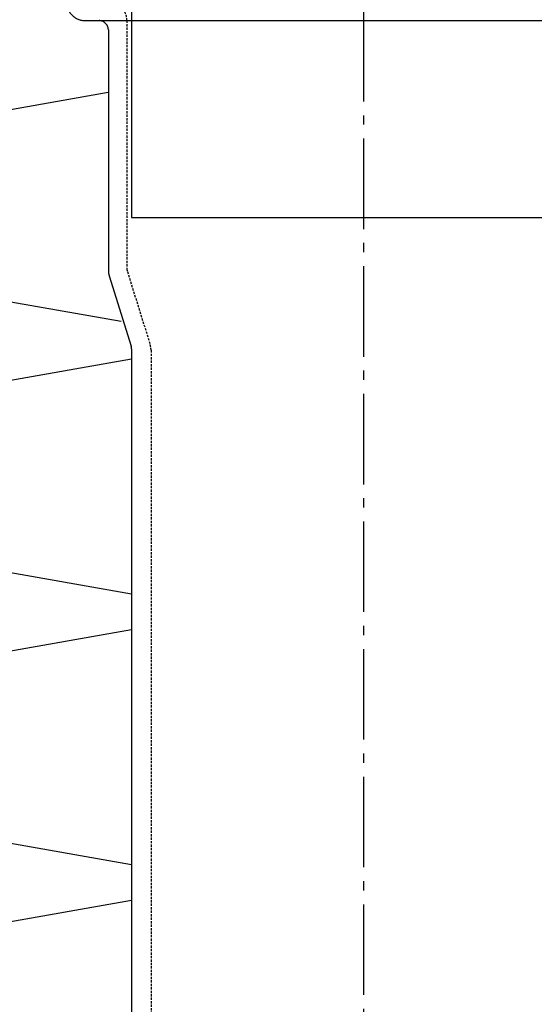
# Model space of a CAD drawing. Units: millimetres. Extents: x -3 to 1303, y 684 to 1971.
# Drawn here: x 836 to 892, y 929 to 1035 of the extents above; entities that cross this region are included whole.
import ezdxf

# ---------------------------------------------------------------- set-up
doc = ezdxf.new("R2010")
doc.units = ezdxf.units.MM
for name, pattern in [('AM_DIN_G_W050', [13.75, 9.75, -1.5, 1, -1.5]), ('AUSGEZOGEN', [2000.1, 2000, -0.1]), ('VERDECKT', [0.375, 0.25, -0.125])]:
    doc.linetypes.add(name, pattern=pattern)
for name, color, linetype in [('-ALU', 2, 'AUSGEZOGEN'), ('-DAEMMUNG', 112, 'AUSGEZOGEN'), ('-GUMMI', 30, 'AUSGEZOGEN'), ('-KUNSTSTOFF', 1, 'AUSGEZOGEN')]:
    doc.layers.add(name, color=color, linetype=linetype)
doc.layers.add('AM_7', color=4, linetype='AM_DIN_G_W050', lineweight=25)

# ---------------------------------------------------------------- blocks, each defined once
blk = doc.blocks.new('Abflussstutzen')
at = {"layer": '-ALU'}
for points in [[(25, -45), (25, 24), (-25, 24), (-25, -45)], [(-35, -5), (35, -5), (35, 0), (-35, 0)]]:
    blk.add_lwpolyline(points, close=True, dxfattribs=at)
at = {"layer": '-GUMMI'}
blk.add_line((-22, 25.4), (26, 25.4), dxfattribs=at)
for points in [[(-21, 15.4), (-27, 15.4), (-27, 24.4, -0.414214), (-26, 25.4), (-22, 25.4, -0.414214), (-21, 24.4), (-21, 15.4), (21, 15.4)], [(26, 25.4, -0.414214), (27, 24.4), (27, 15.4), (21, 15.4), (21, 24.4, -0.414214), (22, 25.4)]]:
    blk.add_lwpolyline(points, format="xyb", dxfattribs=at)

msp = doc.modelspace()

# ---------------------------------------------------------------- linework, layer by layer
at = {"layer": '-DAEMMUNG'}
for p, q in [((776.606, 1015.266), (845.877, 1027.48)), ((776.606, 1015.266), (847.249, 1002.81)), ((776.606, 986.108), (848.377, 998.763)), ((776.606, 986.108), (848.377, 973.453)), ((776.606, 956.95), (848.377, 969.605)), ((776.606, 956.95), (848.377, 944.295)), ((776.606, 927.792), (848.377, 940.447))]:
    msp.add_line(p, q, dxfattribs=at)
at = {"layer": '-KUNSTSTOFF'}
msp.add_lwpolyline([(843.383, 1035.2), (903.383, 1035.2, 0.4142136), (905.383, 1037.2), (905.383, 1045.7, 0.4142136), (903.383, 1047.7), (843.383, 1047.7, 0.4142136), (841.383, 1045.7), (841.383, 1037.2, 0.4142136)], format="xyb", close=True, dxfattribs=at)
at = {"layer": '-KUNSTSTOFF', "linetype": 'VERDECKT'}
msp.add_lwpolyline([(846.044, 1045.7, -0.3639308), (847.029, 1044.874), (848.383, 1037.2), (846.883, 1039.2), (846.883, 1038.2, -0.4142136), (845.883, 1037.2, -0.4142136), (847.883, 1035.2), (847.883, 1008.458, 0.0758663), (847.929, 1008.16), (850.388, 1000.291, -0.0758663), (850.479, 999.695), (850.479, 833.994)], format="xyb", dxfattribs=at)
at = {"layer": '-KUNSTSTOFF'}
msp.add_lwpolyline([(844.883, 1035.2, -0.4142136), (845.883, 1034.2), (845.883, 1008.305, 0.0758663), (845.974, 1007.709), (848.338, 1000.146, -0.0758663), (848.383, 999.847), (848.383, 833.994)], format="xyb", dxfattribs=at)
at = {"layer": 'AM_7'}
msp.add_line((873.418, 833.994), (873.383, 1092), dxfattribs=at)

# ---------------------------------------------------------------- block references
at = {"layer": '-ALU'}
msp.add_blockref('Abflussstutzen', (873.384, 1059), dxfattribs=at)

doc.saveas('drawing.dxf')
